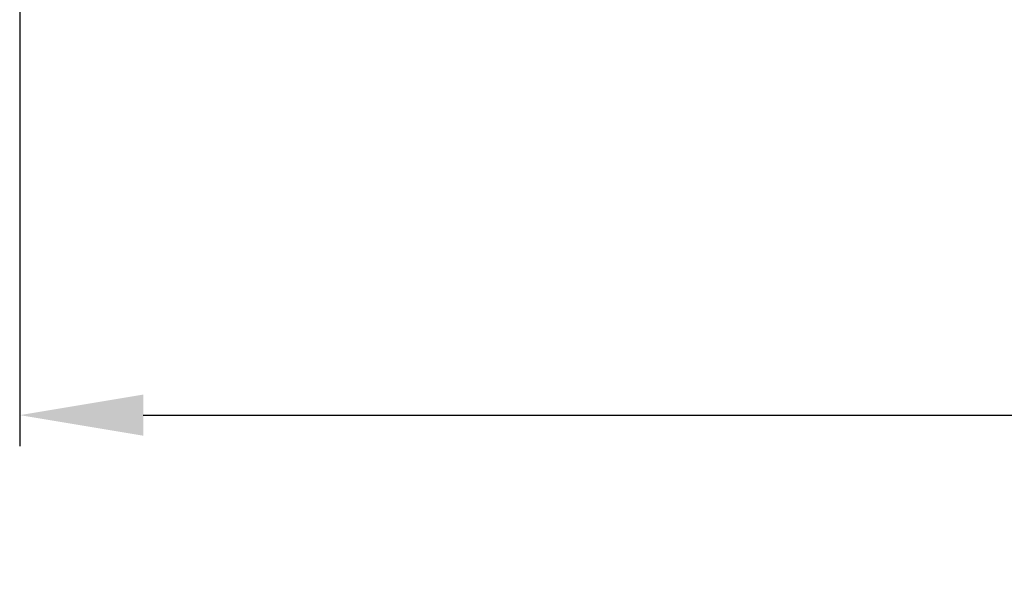
# Model space of a CAD drawing. Units: inches. Extents: x -241 to 254, y 0 to 226.
# Drawn here: x -116 to -76, y 123 to 147 of the extents above; entities that cross this region are included whole.
import ezdxf

# ---------------------------------------------------------------- set-up
doc = ezdxf.new("R2010")
doc.units = ezdxf.units.IN
doc.header["$MEASUREMENT"] = 0
doc.header["$PDMODE"] = 2
doc.header["$PDSIZE"] = 0.03
doc.layers.add('Unnamed [1]', color=7, linetype='Continuous', lineweight=0)
doc.styles.add('CK_TEXT_STYLE_0007', font='times.ttf', dxfattribs={"width": 0.75, "height": 5})
doc.styles.add('CK_TEXT_STYLE_0008', font='txt', dxfattribs={"width": 0.75, "height": 5})
doc.dimstyles.new('KEYCREATOR_DIMSTYLE', dxfattribs={"dimtxt": 5, "dimasz": 5, "dimexe": 1.25, "dimexo": 0.25, "dimgap": 1.25, "dimtad": 0, "dimtih": 1, "dimtoh": 1, "dimdec": 3, "dimzin": 4, "dimdsep": 46, "dimlunit": 3, "dimtxsty": 'CK_TEXT_STYLE_0007', "dimsah": 1, "dimcen": 0, "dimadec": 0, "dimazin": 0, "dimtfac": 1, "dimtdec": 3, "dimtofl": 0, "dimtmove": 0, "dimatfit": 3, "dimfxl": 1, "dimtolj": 1, "dimtzin": 0, "dimarcsym": 0})

# ---------------------------------------------------------------- blocks, each defined once
blk = doc.blocks.new('*D2')
at = {"layer": 'Defpoints', "color": 0}
for p in [(-115.563, 149.856), (115.906, 149.966), (115.906, 130.503)]:
    blk.add_point(p, dxfattribs=at)
at = {"layer": 'Unnamed [1]', "color": 18, "lineweight": -2, "true_color": 0x000000}
for p, q in [((115.906, 148.716), (115.906, 129.253)), ((-115.563, 148.606), (-115.563, 129.253)), ((-110.563, 130.503), (-7.347, 130.503)), ((110.906, 130.503), (12.041, 130.503))]:
    blk.add_line(p, q, dxfattribs=at)
at = {"layer": 'Unnamed [1]', "color": 18, "true_color": 0x000000}
for points in [[(-110.563, 131.336), (-110.563, 129.67), (-115.563, 130.503)], [(110.906, 129.67), (110.906, 131.336), (115.906, 130.503)]]:
    blk.add_solid(points, dxfattribs=at)
at = {"layer": 'Unnamed [1]', "color": 18, "lineweight": 0, "true_color": 0x000000, "insert": (2.347, 130.503), "char_height": 5, "attachment_point": 5, "line_spacing_factor": 0.96, "style": 'CK_TEXT_STYLE_0008'}
blk.add_mtext('\\A1;231-1/2\\P{OAD}', dxfattribs=at)

msp = doc.modelspace()

# ---------------------------------------------------------------- dimensions: what is measured, and where the dimension line sits
at = {"layer": 'Unnamed [1]', "color": 18, "lineweight": 0, "true_color": 0x000000}
dim = msp.add_linear_dim(base=(115.9059218, 130.5030975), p1=(-115.5634854, 149.8561783), p2=(115.9059218, 149.965949), text='231-1/2\\P{OAD}', dimstyle='KEYCREATOR_DIMSTYLE', override={"dimexo": 1.25, "dimdec": 6, "dimlunit": 5, "dimtxsty": 'CK_TEXT_STYLE_0008', "dimtdec": 6, "dimfrac": 2}, dxfattribs=at)
dim.commit()
dim.dimension.update_dxf_attribs({"geometry": '*D2', "text_midpoint": (2.3473206, 130.5030975), "dimtype": 160})

doc.saveas('drawing.dxf')
